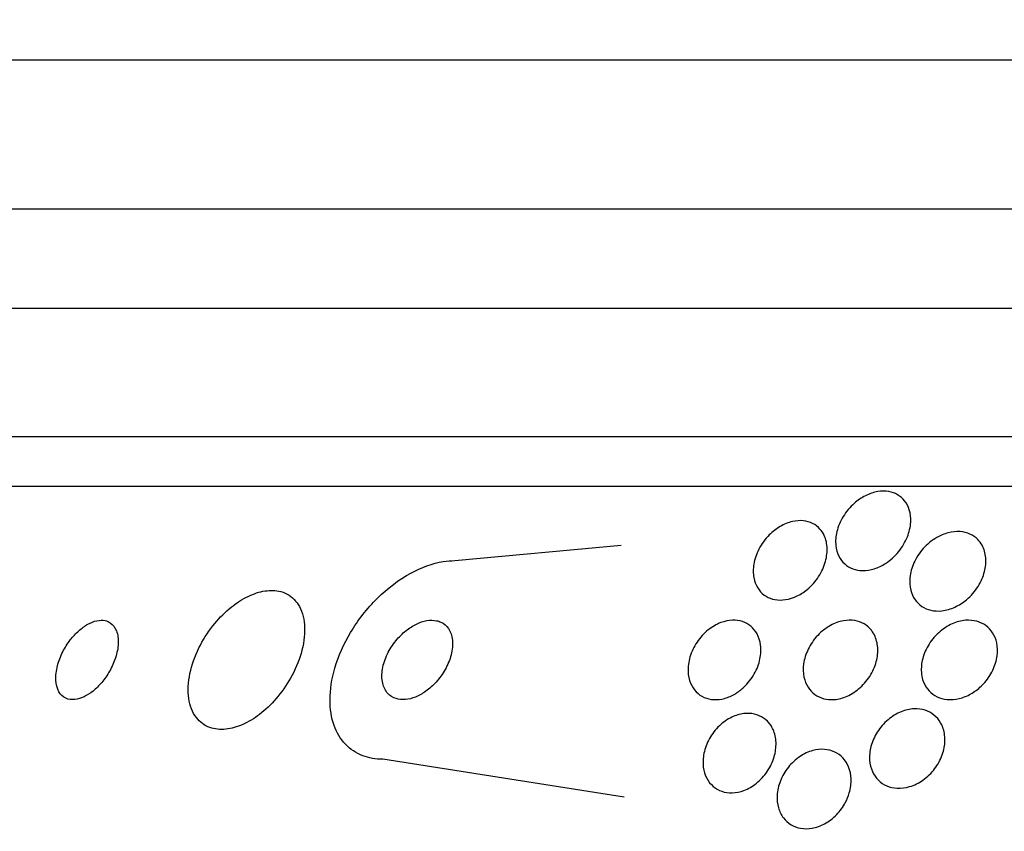
# Model space of a CAD drawing. Units: millimetres. Extents: x 0 to 1478, y 0 to 1765.
# Drawn here: x 1127 to 1137, y 1196 to 1204 of the extents above; entities that cross this region are included whole.
import ezdxf
from ezdxf import colors
from ezdxf.entities.mleader import LeaderData, LeaderLine
from ezdxf.math import Vec2, Vec3

# ---------------------------------------------------------------- set-up
doc = ezdxf.new("R2010")
doc.units = ezdxf.units.MM
doc.layers.add('DV4_Défaut', color=7, linetype='Continuous')
doc.layers.add('Défaut', color=7, linetype='Continuous')

# ---------------------------------------------------------------- blocks, each defined once
blk = doc.blocks.new('_DOT')
at = {"color": 0}
blk.add_line((0, 0), (-1, 0), dxfattribs=at)
at = {"color": 0, "const_width": 0.333}
blk.add_lwpolyline([(-0.1665, 0, 1), (0.1665, 0, 1)], format="xyb", close=True, dxfattribs=at)
blk = doc.blocks.new('SE3')
at = {"layer": 'DV4_Défaut', "color": 7, "linetype": 'Continuous'}
for p, q in [((1125.5049, 1203.6487), (1166.5049, 1203.6487)), ((1124.0049, 1202.1487), (1168.0049, 1202.1487)), ((1123.35, 1201.1487), (1168.6599, 1201.1487)), ((1122.3596, 1199.857), (1169.6503, 1199.857)), ((1122.0288, 1199.357), (1169.981, 1199.357)), ((1131.7153, 1198.607), (1133.3909, 1198.7613)), ((1133.4212, 1196.2259), (1130.9916, 1196.607))]:
    blk.add_line(p, q, dxfattribs=at)
for points, knots in [([(1135.7387, 1199.1853), (1135.7719, 1199.2145), (1135.8095, 1199.2403), (1135.8489, 1199.2603), (1135.8886, 1199.2804), (1135.9314, 1199.295), (1135.9731, 1199.3019), (1136.0109, 1199.3082), (1136.0489, 1199.3085), (1136.0837, 1199.3026), (1136.1163, 1199.297), (1136.1469, 1199.286), (1136.1734, 1199.2706), (1136.2011, 1199.2546), (1136.225, 1199.2336), (1136.244, 1199.2096), (1136.2654, 1199.1826), (1136.2813, 1199.1512), (1136.2915, 1199.1178), (1136.3033, 1199.0792), (1136.3078, 1199.0371), (1136.3055, 1198.9943), (1136.3028, 1198.9457), (1136.2913, 1198.8951), (1136.2718, 1198.846), (1136.2511, 1198.794), (1136.2208, 1198.7422), (1136.1826, 1198.6957), (1136.1463, 1198.6515), (1136.1014, 1198.6106), (1136.052, 1198.5789), (1136.0166, 1198.5562), (1135.978, 1198.5376), (1135.939, 1198.5253), (1135.8999, 1198.5128), (1135.8592, 1198.5064), (1135.821, 1198.5069), (1135.7858, 1198.5074), (1135.7518, 1198.5137), (1135.7216, 1198.525), (1135.6914, 1198.5364), (1135.6642, 1198.553), (1135.6415, 1198.5732), (1135.6169, 1198.5952), (1135.597, 1198.6219), (1135.5824, 1198.6512), (1135.5657, 1198.6845), (1135.5555, 1198.7218), (1135.5516, 1198.7605), (1135.5471, 1198.8049), (1135.5508, 1198.852), (1135.562, 1198.8987), (1135.5743, 1198.9502), (1135.5961, 1199.0026), (1135.626, 1199.0515), (1135.6555, 1199.0998), (1135.6939, 1199.1461), (1135.7387, 1199.1853)], [0, 0, 0, 0, 0.048889, 0.048889, 0.048889, 0.098146, 0.098146, 0.098146, 0.142699, 0.142699, 0.142699, 0.184507, 0.184507, 0.184507, 0.228135, 0.228135, 0.228135, 0.277025, 0.277025, 0.277025, 0.333434, 0.333434, 0.333434, 0.397519, 0.397519, 0.397519, 0.465714, 0.465714, 0.465714, 0.530749, 0.530749, 0.530749, 0.576861, 0.576861, 0.576861, 0.623219, 0.623219, 0.623219, 0.665783, 0.665783, 0.665783, 0.708217, 0.708217, 0.708217, 0.75433, 0.75433, 0.75433, 0.80689, 0.80689, 0.80689, 0.867254, 0.867254, 0.867254, 0.933981, 0.933981, 0.933981, 1, 1, 1, 1]), ([(1135.4349, 1198.8598), (1135.4536, 1198.8196), (1135.4633, 1198.7738), (1135.4643, 1198.7265), (1135.4654, 1198.6793), (1135.4578, 1198.6294), (1135.4423, 1198.5804), (1135.4259, 1198.5284), (1135.3999, 1198.4758), (1135.3659, 1198.4277), (1135.3332, 1198.3815), (1135.2919, 1198.3379), (1135.2452, 1198.3026), (1135.2113, 1198.2769), (1135.1737, 1198.255), (1135.1352, 1198.2393), (1135.0965, 1198.2235), (1135.0557, 1198.2134), (1135.0169, 1198.2106), (1134.9812, 1198.208), (1134.9462, 1198.2112), (1134.9146, 1198.2199), (1134.8833, 1198.2285), (1134.8547, 1198.2426), (1134.8303, 1198.2607), (1134.804, 1198.2802), (1134.782, 1198.3047), (1134.7651, 1198.3322), (1134.7461, 1198.3632), (1134.7331, 1198.3988), (1134.7264, 1198.4361), (1134.7186, 1198.4787), (1134.7188, 1198.5246), (1134.7263, 1198.5708), (1134.7346, 1198.6216), (1134.7521, 1198.6739), (1134.7778, 1198.7236), (1134.8039, 1198.774), (1134.8393, 1198.8232), (1134.8818, 1198.8657), (1134.9139, 1198.8978), (1134.9508, 1198.9269), (1134.9901, 1198.95), (1135.0297, 1198.9733), (1135.0729, 1198.991), (1135.1154, 1199.0007), (1135.153, 1199.0092), (1135.1912, 1199.0117), (1135.2263, 1199.0079), (1135.2595, 1199.0044), (1135.2908, 1198.9952), (1135.3182, 1198.9815), (1135.3468, 1198.9672), (1135.3719, 1198.9477), (1135.3923, 1198.9249), (1135.4096, 1198.9055), (1135.4239, 1198.8835), (1135.4349, 1198.8598)], [0, 0, 0, 0, 0.063557, 0.063557, 0.063557, 0.126878, 0.126878, 0.126878, 0.194388, 0.194388, 0.194388, 0.259343, 0.259343, 0.259343, 0.306277, 0.306277, 0.306277, 0.353468, 0.353468, 0.353468, 0.396674, 0.396674, 0.396674, 0.439447, 0.439447, 0.439447, 0.485569, 0.485569, 0.485569, 0.537792, 0.537792, 0.537792, 0.5975, 0.5975, 0.5975, 0.663455, 0.663455, 0.663455, 0.730549, 0.730549, 0.730549, 0.781044, 0.781044, 0.781044, 0.831936, 0.831936, 0.831936, 0.87679, 0.87679, 0.87679, 0.918949, 0.918949, 0.918949, 0.962908, 0.962908, 0.962908, 1, 1, 1, 1]), ([(1137.024, 1198.7611), (1137.0447, 1198.7233), (1137.0569, 1198.68), (1137.0607, 1198.6352), (1137.0645, 1198.5906), (1137.0601, 1198.5435), (1137.0483, 1198.497), (1137.0353, 1198.446), (1137.0131, 1198.3946), (1136.983, 1198.3468), (1136.9525, 1198.2983), (1136.9129, 1198.2522), (1136.8669, 1198.2137), (1136.8318, 1198.1842), (1136.7921, 1198.1584), (1136.7505, 1198.1392), (1136.7088, 1198.1199), (1136.6638, 1198.1067), (1136.6202, 1198.1018), (1136.5816, 1198.0974), (1136.543, 1198.0993), (1136.5079, 1198.1075), (1136.4749, 1198.1152), (1136.4441, 1198.1286), (1136.4178, 1198.1462), (1136.3905, 1198.1644), (1136.3672, 1198.1876), (1136.3489, 1198.2138), (1136.3287, 1198.2427), (1136.3142, 1198.2759), (1136.3056, 1198.3109), (1136.2957, 1198.3507), (1136.2932, 1198.3937), (1136.2976, 1198.4368), (1136.3025, 1198.4855), (1136.3163, 1198.5356), (1136.3377, 1198.5835), (1136.3605, 1198.6344), (1136.3928, 1198.6844), (1136.4323, 1198.7285), (1136.4703, 1198.771), (1136.5166, 1198.8094), (1136.5669, 1198.8385), (1136.6035, 1198.8597), (1136.6433, 1198.8765), (1136.6831, 1198.8868), (1136.7231, 1198.8972), (1136.7644, 1198.9014), (1136.8029, 1198.8986), (1136.8383, 1198.896), (1136.8723, 1198.8875), (1136.9022, 1198.874), (1136.932, 1198.8606), (1136.9585, 1198.8419), (1136.9803, 1198.8198), (1136.9976, 1198.8023), (1137.0122, 1198.7824), (1137.024, 1198.7611)], [0, 0, 0, 0, 0.06023, 0.06023, 0.06023, 0.120138, 0.120138, 0.120138, 0.185975, 0.185975, 0.185975, 0.252905, 0.252905, 0.252905, 0.303834, 0.303834, 0.303834, 0.355149, 0.355149, 0.355149, 0.400537, 0.400537, 0.400537, 0.443162, 0.443162, 0.443162, 0.48733, 0.48733, 0.48733, 0.536279, 0.536279, 0.536279, 0.592148, 0.592148, 0.592148, 0.655192, 0.655192, 0.655192, 0.722344, 0.722344, 0.722344, 0.786997, 0.786997, 0.786997, 0.833654, 0.833654, 0.833654, 0.880565, 0.880565, 0.880565, 0.923563, 0.923563, 0.923563, 0.966304, 0.966304, 0.966304, 1, 1, 1, 1]), ([(1130.9916, 1196.607), (1130.9203, 1196.607), (1130.8521, 1196.6188), (1130.7913, 1196.6418), (1130.7233, 1196.6676), (1130.663, 1196.708), (1130.6148, 1196.7592), (1130.5653, 1196.8116), (1130.5272, 1196.8764), (1130.5016, 1196.948), (1130.4739, 1197.0261), (1130.4604, 1197.1141), (1130.4605, 1197.2054), (1130.4606, 1197.3079), (1130.4777, 1197.417), (1130.5094, 1197.5252), (1130.5448, 1197.6457), (1130.5991, 1197.7682), (1130.668, 1197.8837), (1130.7412, 1198.0063), (1130.8332, 1198.1246), (1130.9369, 1198.2273), (1131.038, 1198.3275), (1131.1539, 1198.4161), (1131.2736, 1198.4813), (1131.3799, 1198.5392), (1131.4928, 1198.5803), (1131.5997, 1198.5975), (1131.6389, 1198.6037), (1131.6777, 1198.607), (1131.7153, 1198.607)], [0, 0, 0, 0, 0.078622, 0.078622, 0.078622, 0.166531, 0.166531, 0.166531, 0.256444, 0.256444, 0.256444, 0.354396, 0.354396, 0.354396, 0.464387, 0.464387, 0.464387, 0.587158, 0.587158, 0.587158, 0.717892, 0.717892, 0.717892, 0.845599, 0.845599, 0.845599, 0.958869, 0.958869, 0.958869, 1, 1, 1, 1]), ([(1129.9436, 1198.3002), (1129.8953, 1198.3098), (1129.8409, 1198.3091), (1129.7852, 1198.298), (1129.7295, 1198.287), (1129.671, 1198.2655), (1129.6144, 1198.2359), (1129.5562, 1198.2054), (1129.4985, 1198.1658), (1129.445, 1198.1204), (1129.3859, 1198.0703), (1129.3305, 1198.0121), (1129.2818, 1197.9503), (1129.227, 1197.8808), (1129.1792, 1197.8049), (1129.1413, 1197.7281), (1129.0995, 1197.6434), (1129.0685, 1197.5553), (1129.0508, 1197.4707), (1129.0324, 1197.3828), (1129.0279, 1197.2961), (1129.0391, 1197.219), (1129.0498, 1197.1457), (1129.0753, 1197.0789), (1129.1147, 1197.0271), (1129.1494, 1196.9815), (1129.1962, 1196.9463), (1129.2511, 1196.9265), (1129.2991, 1196.9092), (1129.3546, 1196.9032), (1129.4126, 1196.9093), (1129.4668, 1196.915), (1129.5245, 1196.9314), (1129.5811, 1196.9565), (1129.6387, 1196.982), (1129.6966, 1197.0172), (1129.751, 1197.0587), (1129.8098, 1197.1037), (1129.8659, 1197.1572), (1129.916, 1197.2149), (1129.972, 1197.2795), (1130.0219, 1197.3508), (1130.063, 1197.4237), (1130.1088, 1197.505), (1130.1449, 1197.5903), (1130.1689, 1197.6733), (1130.1944, 1197.7618), (1130.2069, 1197.8503), (1130.2044, 1197.9309), (1130.2019, 1198.01), (1130.1846, 1198.0841), (1130.1523, 1198.1441), (1130.1233, 1198.1978), (1130.081, 1198.242), (1130.0286, 1198.2701), (1130.0027, 1198.2839), (1129.9741, 1198.2941), (1129.9436, 1198.3002)], [0, 0, 0, 0, 0.044478, 0.044478, 0.044478, 0.088879, 0.088879, 0.088879, 0.134423, 0.134423, 0.134423, 0.184695, 0.184695, 0.184695, 0.241367, 0.241367, 0.241367, 0.304064, 0.304064, 0.304064, 0.369346, 0.369346, 0.369346, 0.431426, 0.431426, 0.431426, 0.485963, 0.485963, 0.485963, 0.533433, 0.533433, 0.533433, 0.577642, 0.577642, 0.577642, 0.62257, 0.62257, 0.62257, 0.671281, 0.671281, 0.671281, 0.725814, 0.725814, 0.725814, 0.786625, 0.786625, 0.786625, 0.8515, 0.8515, 0.8515, 0.915242, 0.915242, 0.915242, 0.972294, 0.972294, 0.972294, 1, 1, 1, 1]), ([(1128.1961, 1198.0033), (1128.1711, 1198.0086), (1128.1428, 1198.0081), (1128.1134, 1198.0018), (1128.0839, 1197.9956), (1128.0526, 1197.9832), (1128.022, 1197.9661), (1127.9913, 1197.9489), (1127.9607, 1197.9266), (1127.9321, 1197.901), (1127.9013, 1197.8736), (1127.8722, 1197.8419), (1127.8463, 1197.8082), (1127.8173, 1197.7706), (1127.7918, 1197.7297), (1127.7708, 1197.6885), (1127.7473, 1197.6422), (1127.729, 1197.5942), (1127.7171, 1197.5481), (1127.7043, 1197.4981), (1127.6985, 1197.4489), (1127.7007, 1197.4046), (1127.7028, 1197.3603), (1127.7131, 1197.3195), (1127.7315, 1197.2872), (1127.7483, 1197.2577), (1127.7725, 1197.2344), (1127.8023, 1197.2209), (1127.828, 1197.2093), (1127.8588, 1197.2047), (1127.8916, 1197.2081), (1127.9209, 1197.2111), (1127.9526, 1197.2205), (1127.984, 1197.2354), (1128.0145, 1197.2498), (1128.0455, 1197.2698), (1128.0747, 1197.2933), (1128.1055, 1197.3181), (1128.1351, 1197.3476), (1128.1618, 1197.3792), (1128.1913, 1197.4142), (1128.218, 1197.4528), (1128.2404, 1197.4922), (1128.2656, 1197.5365), (1128.286, 1197.5828), (1128.3007, 1197.628), (1128.3168, 1197.6776), (1128.3263, 1197.7271), (1128.3283, 1197.7726), (1128.3305, 1197.8195), (1128.3247, 1197.8635), (1128.3106, 1197.8999), (1128.2974, 1197.934), (1128.2764, 1197.9625), (1128.2488, 1197.9812), (1128.2333, 1197.9916), (1128.2155, 1197.9992), (1128.1961, 1198.0033)], [0, 0, 0, 0, 0.044015, 0.044015, 0.044015, 0.088048, 0.088048, 0.088048, 0.132041, 0.132041, 0.132041, 0.179299, 0.179299, 0.179299, 0.232294, 0.232294, 0.232294, 0.291992, 0.291992, 0.291992, 0.356757, 0.356757, 0.356757, 0.421732, 0.421732, 0.421732, 0.480926, 0.480926, 0.480926, 0.531838, 0.531838, 0.531838, 0.577001, 0.577001, 0.577001, 0.620784, 0.620784, 0.620784, 0.666901, 0.666901, 0.666901, 0.718049, 0.718049, 0.718049, 0.775698, 0.775698, 0.775698, 0.839178, 0.839178, 0.839178, 0.90465, 0.90465, 0.90465, 0.966, 0.966, 0.966, 1, 1, 1, 1]), ([(1131.5329, 1198.002), (1131.5027, 1198.0084), (1131.4688, 1198.0085), (1131.4345, 1198.0027), (1131.4002, 1197.9968), (1131.3646, 1197.985), (1131.3302, 1197.9684), (1131.294, 1197.9511), (1131.2584, 1197.9282), (1131.2255, 1197.9019), (1131.1885, 1197.8723), (1131.154, 1197.8377), (1131.1239, 1197.8007), (1131.0901, 1197.7591), (1131.061, 1197.7135), (1131.0385, 1197.6671), (1131.0142, 1197.6171), (1130.9969, 1197.5648), (1130.9885, 1197.5146), (1130.9802, 1197.4646), (1130.9804, 1197.4152), (1130.9905, 1197.3717), (1130.9997, 1197.3322), (1131.0174, 1197.2964), (1131.0427, 1197.269), (1131.0646, 1197.2454), (1131.0928, 1197.2274), (1131.1249, 1197.2172), (1131.1536, 1197.2081), (1131.1861, 1197.2051), (1131.2197, 1197.2081), (1131.2524, 1197.2111), (1131.2869, 1197.22), (1131.3205, 1197.2336), (1131.3561, 1197.248), (1131.3916, 1197.268), (1131.4249, 1197.2917), (1131.4618, 1197.318), (1131.4967, 1197.3496), (1131.5278, 1197.3838), (1131.5627, 1197.4223), (1131.5936, 1197.4652), (1131.6185, 1197.5093), (1131.6459, 1197.5576), (1131.6669, 1197.6087), (1131.6796, 1197.6585), (1131.6928, 1197.7096), (1131.6976, 1197.7609), (1131.6926, 1197.8073), (1131.688, 1197.8505), (1131.6746, 1197.8908), (1131.6525, 1197.923), (1131.6334, 1197.9509), (1131.6072, 1197.9735), (1131.5761, 1197.9879), (1131.5626, 1197.994), (1131.5481, 1197.9988), (1131.5329, 1198.002)], [0, 0, 0, 0, 0.045315, 0.045315, 0.045315, 0.090472, 0.090472, 0.090472, 0.137912, 0.137912, 0.137912, 0.191239, 0.191239, 0.191239, 0.251254, 0.251254, 0.251254, 0.316167, 0.316167, 0.316167, 0.38098, 0.38098, 0.38098, 0.439768, 0.439768, 0.439768, 0.490296, 0.490296, 0.490296, 0.535283, 0.535283, 0.535283, 0.579101, 0.579101, 0.579101, 0.625412, 0.625412, 0.625412, 0.676862, 0.676862, 0.676862, 0.734841, 0.734841, 0.734841, 0.798537, 0.798537, 0.798537, 0.86395, 0.86395, 0.86395, 0.92494, 0.92494, 0.92494, 0.977607, 0.977607, 0.977607, 1, 1, 1, 1]), ([(1134.5407, 1197.2671), (1134.5064, 1197.2464), (1134.4695, 1197.2302), (1134.4327, 1197.22), (1134.3958, 1197.2098), (1134.3581, 1197.2055), (1134.3229, 1197.2074), (1134.2885, 1197.2093), (1134.2555, 1197.2171), (1134.2263, 1197.23), (1134.1961, 1197.2432), (1134.1692, 1197.2621), (1134.147, 1197.2847), (1134.1227, 1197.3095), (1134.1034, 1197.3394), (1134.0898, 1197.3721), (1134.0746, 1197.4087), (1134.0661, 1197.4496), (1134.0645, 1197.4918), (1134.0627, 1197.5386), (1134.0692, 1197.5881), (1134.0835, 1197.6367), (1134.0986, 1197.6877), (1134.1227, 1197.7392), (1134.1545, 1197.7863), (1134.1851, 1197.8316), (1134.2238, 1197.8743), (1134.2676, 1197.9092), (1134.3062, 1197.94), (1134.35, 1197.9656), (1134.3946, 1197.9824), (1134.4332, 1197.997), (1134.4735, 1198.0054), (1134.5116, 1198.0068), (1134.5468, 1198.008), (1134.5812, 1198.0032), (1134.612, 1197.9932), (1134.6433, 1197.9829), (1134.6717, 1197.9671), (1134.6957, 1197.9472), (1134.7217, 1197.9255), (1134.7432, 1197.8987), (1134.7593, 1197.8688), (1134.7774, 1197.8353), (1134.7891, 1197.7972), (1134.7943, 1197.7573), (1134.8002, 1197.7128), (1134.798, 1197.6649), (1134.7882, 1197.6173), (1134.7778, 1197.5665), (1134.7583, 1197.5144), (1134.7309, 1197.4658), (1134.704, 1197.418), (1134.6685, 1197.3719), (1134.6271, 1197.3329), (1134.6007, 1197.3081), (1134.5715, 1197.2856), (1134.5407, 1197.2671)], [0, 0, 0, 0, 0.045047, 0.045047, 0.045047, 0.090202, 0.090202, 0.090202, 0.134172, 0.134172, 0.134172, 0.179599, 0.179599, 0.179599, 0.229399, 0.229399, 0.229399, 0.285386, 0.285386, 0.285386, 0.347542, 0.347542, 0.347542, 0.412919, 0.412919, 0.412919, 0.475816, 0.475816, 0.475816, 0.531211, 0.531211, 0.531211, 0.578954, 0.578954, 0.578954, 0.622925, 0.622925, 0.622925, 0.667429, 0.667429, 0.667429, 0.715756, 0.715756, 0.715756, 0.770075, 0.770075, 0.770075, 0.830875, 0.830875, 0.830875, 0.895857, 0.895857, 0.895857, 0.959734, 0.959734, 0.959734, 1, 1, 1, 1]), ([(1135.932, 1197.8723), (1135.9534, 1197.8352), (1135.9667, 1197.7922), (1135.9717, 1197.7476), (1135.9767, 1197.703), (1135.9737, 1197.6556), (1135.9631, 1197.6086), (1135.9518, 1197.5583), (1135.9315, 1197.5071), (1135.9035, 1197.4595), (1135.8755, 1197.4119), (1135.8389, 1197.3664), (1135.7962, 1197.328), (1135.7573, 1197.293), (1135.7121, 1197.263), (1135.6649, 1197.242), (1135.6241, 1197.2239), (1135.5804, 1197.2121), (1135.5385, 1197.2083), (1135.501, 1197.205), (1135.4638, 1197.2079), (1135.43, 1197.2168), (1135.3972, 1197.2255), (1135.3669, 1197.2399), (1135.3409, 1197.2587), (1135.3136, 1197.2784), (1135.2905, 1197.3034), (1135.2726, 1197.3314), (1135.2529, 1197.3624), (1135.239, 1197.3978), (1135.2314, 1197.435), (1135.2228, 1197.4768), (1135.2218, 1197.5218), (1135.2279, 1197.5669), (1135.2347, 1197.6162), (1135.2502, 1197.6669), (1135.2735, 1197.715), (1135.2974, 1197.7644), (1135.3302, 1197.8125), (1135.3698, 1197.8543), (1135.4068, 1197.8935), (1135.451, 1197.9284), (1135.4984, 1197.9544), (1135.5397, 1197.977), (1135.5847, 1197.9935), (1135.6287, 1198.0014), (1135.6673, 1198.0082), (1135.7063, 1198.0087), (1135.7421, 1198.0028), (1135.776, 1197.9972), (1135.808, 1197.9857), (1135.8358, 1197.9695), (1135.8646, 1197.9528), (1135.8896, 1197.9307), (1135.9096, 1197.9053), (1135.9179, 1197.8949), (1135.9253, 1197.8838), (1135.932, 1197.8723)], [0, 0, 0, 0, 0.060221, 0.060221, 0.060221, 0.120184, 0.120184, 0.120184, 0.184672, 0.184672, 0.184672, 0.249252, 0.249252, 0.249252, 0.308164, 0.308164, 0.308164, 0.359069, 0.359069, 0.359069, 0.404434, 0.404434, 0.404434, 0.44849, 0.44849, 0.44849, 0.494861, 0.494861, 0.494861, 0.546175, 0.546175, 0.546175, 0.603831, 0.603831, 0.603831, 0.667107, 0.667107, 0.667107, 0.732212, 0.732212, 0.732212, 0.793238, 0.793238, 0.793238, 0.846269, 0.846269, 0.846269, 0.892547, 0.892547, 0.892547, 0.93631, 0.93631, 0.93631, 0.981585, 0.981585, 0.981585, 1, 1, 1, 1]), ([(1136.939, 1197.2824), (1136.9031, 1197.2588), (1136.8636, 1197.2394), (1136.8234, 1197.2264), (1136.7831, 1197.2134), (1136.7409, 1197.2066), (1136.7009, 1197.207), (1136.6633, 1197.2073), (1136.6266, 1197.2141), (1136.5938, 1197.2265), (1136.5619, 1197.2385), (1136.5328, 1197.2563), (1136.5086, 1197.2779), (1136.4831, 1197.3007), (1136.4622, 1197.3284), (1136.4467, 1197.3586), (1136.4297, 1197.3921), (1136.4189, 1197.4295), (1136.4144, 1197.4681), (1136.4093, 1197.5114), (1136.412, 1197.5573), (1136.4219, 1197.6025), (1136.4327, 1197.6521), (1136.4524, 1197.7023), (1136.4796, 1197.7489), (1136.5076, 1197.7969), (1136.5444, 1197.8427), (1136.5873, 1197.8815), (1136.6276, 1197.9178), (1136.6748, 1197.9491), (1136.7243, 1197.9709), (1136.7674, 1197.9899), (1136.8137, 1198.0022), (1136.8584, 1198.0058), (1136.8974, 1198.0089), (1136.9364, 1198.0056), (1136.9715, 1197.9959), (1137.0048, 1197.9868), (1137.0357, 1197.9719), (1137.062, 1197.9526), (1137.0892, 1197.9328), (1137.1123, 1197.9078), (1137.1301, 1197.88), (1137.1496, 1197.8494), (1137.1634, 1197.8146), (1137.1711, 1197.7783), (1137.1797, 1197.7373), (1137.181, 1197.6933), (1137.1753, 1197.6494), (1137.169, 1197.6008), (1137.154, 1197.5509), (1137.1314, 1197.5037), (1137.1078, 1197.4542), (1137.0752, 1197.4062), (1137.0358, 1197.3642), (1137.0072, 1197.3337), (1136.9744, 1197.3057), (1136.939, 1197.2824)], [0, 0, 0, 0, 0.048119, 0.048119, 0.048119, 0.096483, 0.096483, 0.096483, 0.141759, 0.141759, 0.141759, 0.18578, 0.18578, 0.18578, 0.232104, 0.232104, 0.232104, 0.283392, 0.283392, 0.283392, 0.341082, 0.341082, 0.341082, 0.404487, 0.404487, 0.404487, 0.469818, 0.469818, 0.469818, 0.531093, 0.531093, 0.531093, 0.584283, 0.584283, 0.584283, 0.630602, 0.630602, 0.630602, 0.674335, 0.674335, 0.674335, 0.719561, 0.719561, 0.719561, 0.769288, 0.769288, 0.769288, 0.825334, 0.825334, 0.825334, 0.887571, 0.887571, 0.887571, 0.952851, 0.952851, 0.952851, 1, 1, 1, 1]), ([(1134.92, 1196.9063), (1134.938, 1196.8663), (1134.948, 1196.8208), (1134.9496, 1196.774), (1134.9512, 1196.7272), (1134.9446, 1196.6778), (1134.9303, 1196.6296), (1134.9155, 1196.5797), (1134.8919, 1196.5296), (1134.8611, 1196.4839), (1134.8314, 1196.4399), (1134.794, 1196.3987), (1134.7519, 1196.3651), (1134.7139, 1196.3348), (1134.6709, 1196.3097), (1134.627, 1196.2932), (1134.588, 1196.2785), (1134.5471, 1196.2701), (1134.5083, 1196.269), (1134.472, 1196.268), (1134.4364, 1196.2732), (1134.4044, 1196.2841), (1134.3722, 1196.2951), (1134.3427, 1196.312), (1134.3179, 1196.3331), (1134.2913, 1196.3557), (1134.2694, 1196.3837), (1134.253, 1196.4148), (1134.2349, 1196.449), (1134.2231, 1196.4877), (1134.218, 1196.528), (1134.2123, 1196.5724), (1134.2144, 1196.6199), (1134.224, 1196.6669), (1134.2342, 1196.7166), (1134.253, 1196.7673), (1134.2795, 1196.8145), (1134.3055, 1196.8612), (1134.3399, 1196.9059), (1134.3799, 1196.9438), (1134.4165, 1196.9784), (1134.4591, 1197.0084), (1134.5036, 1197.0298), (1134.5429, 1197.0487), (1134.585, 1197.0614), (1134.6256, 1197.0664), (1134.6628, 1197.0709), (1134.6998, 1197.0692), (1134.7336, 1197.0614), (1134.7669, 1197.0537), (1134.798, 1197.04), (1134.8248, 1197.0217), (1134.853, 1197.0024), (1134.8772, 1196.9776), (1134.8961, 1196.9494), (1134.9052, 1196.9359), (1134.9132, 1196.9214), (1134.92, 1196.9063)], [0, 0, 0, 0, 0.061356, 0.061356, 0.061356, 0.122567, 0.122567, 0.122567, 0.18607, 0.18607, 0.18607, 0.247333, 0.247333, 0.247333, 0.302469, 0.302469, 0.302469, 0.351338, 0.351338, 0.351338, 0.396917, 0.396917, 0.396917, 0.442756, 0.442756, 0.442756, 0.491728, 0.491728, 0.491728, 0.545728, 0.545728, 0.545728, 0.605195, 0.605195, 0.605195, 0.668285, 0.668285, 0.668285, 0.730731, 0.730731, 0.730731, 0.7879, 0.7879, 0.7879, 0.838283, 0.838283, 0.838283, 0.884239, 0.884239, 0.884239, 0.929495, 0.929495, 0.929495, 0.977257, 0.977257, 0.977257, 1, 1, 1, 1]), ([(1136.6273, 1196.9305), (1136.6432, 1196.8889), (1136.6507, 1196.8426), (1136.6498, 1196.7956), (1136.649, 1196.7487), (1136.6398, 1196.6999), (1136.6232, 1196.6529), (1136.6057, 1196.6035), (1136.5795, 1196.5547), (1136.5463, 1196.5109), (1136.5138, 1196.4678), (1136.4734, 1196.4281), (1136.4285, 1196.3965), (1136.3876, 1196.3677), (1136.3416, 1196.3447), (1136.295, 1196.3308), (1136.2538, 1196.3185), (1136.2108, 1196.3129), (1136.1703, 1196.3149), (1136.1331, 1196.3167), (1136.0969, 1196.325), (1136.0648, 1196.3389), (1136.033, 1196.3527), (1136.0043, 1196.3722), (1135.9806, 1196.3956), (1135.9555, 1196.4204), (1135.9352, 1196.4502), (1135.9207, 1196.4826), (1135.9047, 1196.5181), (1135.8952, 1196.5575), (1135.8923, 1196.598), (1135.8891, 1196.6427), (1135.8937, 1196.6897), (1135.9056, 1196.7357), (1135.9184, 1196.785), (1135.9399, 1196.8345), (1135.9686, 1196.88), (1135.9975, 1196.9258), (1136.0346, 1196.969), (1136.0772, 1197.0049), (1136.1168, 1197.0382), (1136.1625, 1197.0663), (1136.2098, 1197.0853), (1136.2517, 1197.102), (1136.2963, 1197.1122), (1136.3389, 1197.1141), (1136.3774, 1197.1159), (1136.4155, 1197.1111), (1136.4499, 1197.1002), (1136.4831, 1197.0896), (1136.5138, 1197.0731), (1136.5398, 1197.0523), (1136.5668, 1197.0306), (1136.5895, 1197.0037), (1136.6067, 1196.9739), (1136.6147, 1196.9601), (1136.6216, 1196.9456), (1136.6273, 1196.9305)], [0, 0, 0, 0, 0.06045, 0.06045, 0.06045, 0.120712, 0.120712, 0.120712, 0.184089, 0.184089, 0.184089, 0.246391, 0.246391, 0.246391, 0.30315, 0.30315, 0.30315, 0.353251, 0.353251, 0.353251, 0.399203, 0.399203, 0.399203, 0.444631, 0.444631, 0.444631, 0.49262, 0.49262, 0.49262, 0.545332, 0.545332, 0.545332, 0.603625, 0.603625, 0.603625, 0.666247, 0.666247, 0.666247, 0.729382, 0.729382, 0.729382, 0.788117, 0.788117, 0.788117, 0.839959, 0.839959, 0.839959, 0.886556, 0.886556, 0.886556, 0.931589, 0.931589, 0.931589, 0.978478, 0.978478, 0.978478, 1, 1, 1, 1]), ([(1135.6469, 1196.1689), (1135.6239, 1196.126), (1135.594, 1196.0847), (1135.5591, 1196.0487), (1135.5241, 1196.0126), (1135.4829, 1195.9808), (1135.4391, 1195.957), (1135.3989, 1195.9352), (1135.3552, 1195.9196), (1135.3123, 1195.9122), (1135.2734, 1195.9055), (1135.234, 1195.9054), (1135.1976, 1195.9119), (1135.1626, 1195.9181), (1135.1295, 1195.9306), (1135.1007, 1195.9481), (1135.0711, 1195.966), (1135.0452, 1195.9896), (1135.0246, 1196.0168), (1135.0023, 1196.0461), (1134.9856, 1196.0803), (1134.975, 1196.1166), (1134.9633, 1196.1565), (1134.9588, 1196.2), (1134.9612, 1196.244), (1134.9639, 1196.2916), (1134.9748, 1196.3409), (1134.9933, 1196.3882), (1135.0123, 1196.4369), (1135.0399, 1196.4849), (1135.0741, 1196.5276), (1135.1071, 1196.5686), (1135.1473, 1196.6059), (1135.1914, 1196.6352), (1135.2312, 1196.6616), (1135.2755, 1196.6822), (1135.3199, 1196.6942), (1135.3596, 1196.7049), (1135.4006, 1196.7091), (1135.4389, 1196.7061), (1135.4751, 1196.7033), (1135.5099, 1196.6942), (1135.5407, 1196.6797), (1135.5719, 1196.6651), (1135.5998, 1196.6446), (1135.6228, 1196.6202), (1135.6474, 1196.5941), (1135.6669, 1196.563), (1135.6806, 1196.5292), (1135.6957, 1196.4921), (1135.704, 1196.451), (1135.7056, 1196.4089), (1135.7073, 1196.3629), (1135.701, 1196.3145), (1135.6873, 1196.2674), (1135.6776, 1196.234), (1135.664, 1196.2007), (1135.6469, 1196.1689)], [0, 0, 0, 0, 0.057098, 0.057098, 0.057098, 0.114508, 0.114508, 0.114508, 0.167171, 0.167171, 0.167171, 0.214882, 0.214882, 0.214882, 0.260727, 0.260727, 0.260727, 0.307881, 0.307881, 0.307881, 0.358761, 0.358761, 0.358761, 0.414715, 0.414715, 0.414715, 0.475409, 0.475409, 0.475409, 0.538193, 0.538193, 0.538193, 0.598656, 0.598656, 0.598656, 0.653275, 0.653275, 0.653275, 0.702062, 0.702062, 0.702062, 0.74792, 0.74792, 0.74792, 0.794272, 0.794272, 0.794272, 0.843857, 0.843857, 0.843857, 0.898382, 0.898382, 0.898382, 0.957991, 0.957991, 0.957991, 1, 1, 1, 1])]:
    blk.add_open_spline(points, degree=3, knots=knots, dxfattribs=at)

msp = doc.modelspace()

# ---------------------------------------------------------------- block references
at = {"layer": 'Défaut'}
msp.add_blockref('SE3', (0, 0), dxfattribs=at)

# ---------------------------------------------------------------- leaders
at = {"layer": 'Défaut', "color": 7, "linetype": 'Continuous'}
ml = msp.add_multileader_mtext('Standard', dxfattribs=at)
ml.set_content('{\\pxsm0.9;\\fSolid Edge ISO|b1||i0||c0|p34;\\W1.;16/01/2025\\P}', color=256)
ml.set_leader_properties()
ml.set_arrow_properties(name='DOT')
ml.build(insert=Vec2(0, 0))
ml.multileader.update_dxf_attribs({"leader_type": 0, "dogleg_length": 0, "arrow_head_size": 12})
ctx = ml.context
ctx.base_point, ctx.char_height, ctx.arrow_head_size = Vec3(1390.4074, 1750.8279), 12, 12
notes = []
notes.append((ctx, [(0, (0, 0, 0), (0, 0), (1, 0), 1, [])]))
ctx.mtext.insert = Vec3(1392.4074, 1756.8279)
for ctx, leaders in notes:
    for number, flags, end, landing, length, lines in leaders:
        leader = LeaderData()
        leader.index, (leader.has_last_leader_line, leader.has_dogleg_vector, leader.attachment_direction) = number, flags
        leader.last_leader_point, leader.dogleg_vector, leader.dogleg_length = Vec3(end), Vec3(landing), length
        for number, points, colour, breaks in lines:
            line = LeaderLine()
            line.index, line.vertices, line.color, line.breaks = number, Vec3.list(points), colors.encode_raw_color(colour), breaks
            leader.lines.append(line)
        ctx.leaders.append(leader)

doc.saveas('drawing.dxf')
